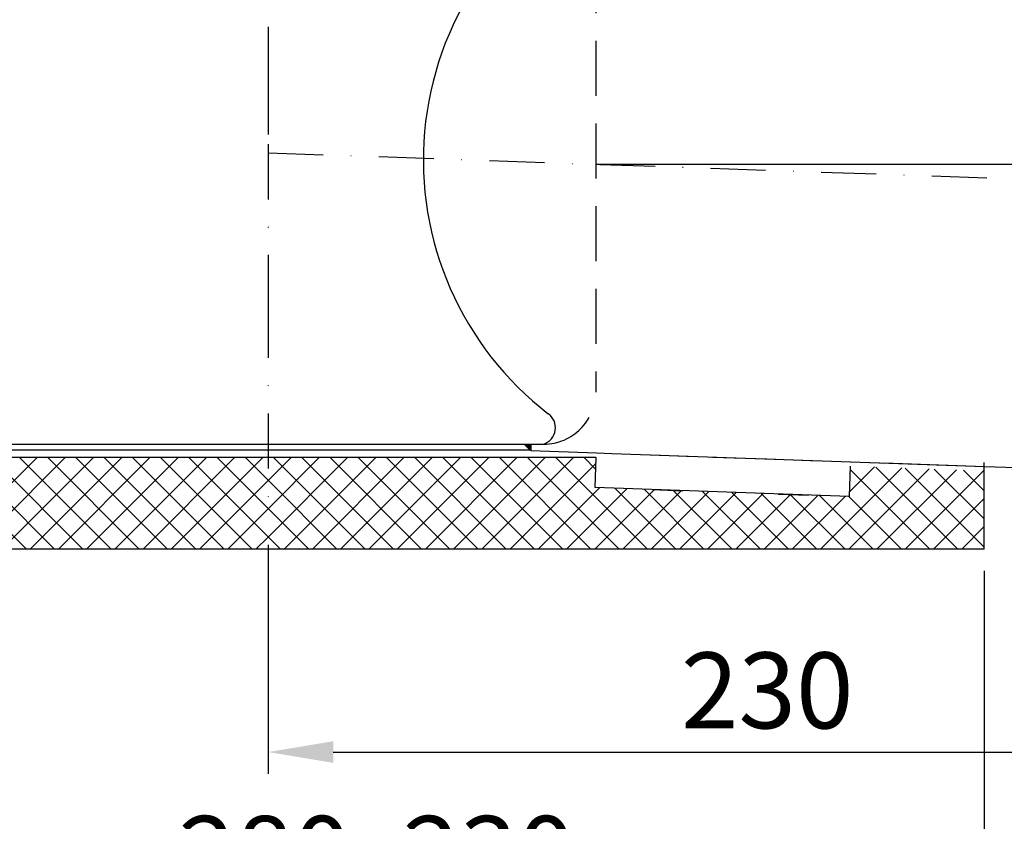
# Model space of a CAD drawing. Units: millimetres. Extents: x 1448 to 16505, y -27 to 7377.
# Drawn here: x 5362 to 5589, y 364 to 549 of the extents above; entities that cross this region are included whole.
import ezdxf

# ---------------------------------------------------------------- set-up
doc = ezdxf.new("R2010")
doc.units = ezdxf.units.MM
doc.header["$MEASUREMENT"] = 0
for name, pattern in [('Amconstr', [9999, 9999, 0]), ('STRICHLINIE', [19.049999999999997, 12.7, -6.349999999999998]), ('STRICHPUNKT', [25.399999999999995, 12.7, -6.349999999999998, 0, -6.349999999999998])]:
    doc.linetypes.add(name, pattern=pattern)
doc.layers.add('AM_8', color=1, linetype='Continuous', lineweight=15)
doc.layers.add('AM_CL', color=1, linetype='Amconstr', lineweight=25)
doc.layers.add('KOTE', color=1, linetype='Continuous')
doc.layers.add('P-0000', color=7, linetype='Continuous')
doc.styles.get("Standard").update_dxf_attribs({"font": 'arial.ttf'})
doc.dimstyles.new('STYLE-SI', dxfattribs={"dimscale": 5, "dimtxt": 3.5, "dimasz": 3, "dimexe": 1, "dimexo": 1, "dimgap": 0.6, "dimtad": 1, "dimdec": 0, "dimdsep": 46, "dimtxsty": 'Standard', "dimcen": 0, "dimclrd": 256, "dimclre": 256, "dimclrt": 2, "dimadec": 1, "dimazin": 0, "dimtp": 0.1, "dimtm": 0.1, "dimtfac": 0.71, "dimtdec": 0, "dimtmove": 0, "dimatfit": 3, "dimfxl": 1, "dimtzin": 0, "dimarcsym": 0})
pattern_1 = [(45, (3711.563970830071, -139.2465258236791), (-3.252691193458116, 3.252691193458118), []), (135, (3711.563970830071, -139.2465258236791), (-3.252691193458118, -3.252691193458116), [])]

# ---------------------------------------------------------------- blocks, each defined once
blk = doc.blocks.new('*D35')
at = {"layer": 'DEFPOINTS', "color": 0, "transparency": 16777216}
for p in [(5584.272419361695, 628.8669416320263), (5649.232823117934, 510.4840341876334), (5715.731532413395, 510.4840341876334)]:
    blk.add_point(p, dxfattribs=at)
at = {"layer": 'KOTE', "lineweight": -2, "transparency": 16777216}
for p, q in [((5589.272419361695, 628.8669416320263), (5720.731532413395, 628.8669416320263)), ((5715.731532413395, 613.8669416320263), (5715.731532413395, 525.4840341876334)), ((5654.232823117934, 510.4840341876334), (5720.731532413395, 510.4840341876334))]:
    blk.add_line(p, q, dxfattribs=at)
at = {"layer": 'KOTE', "transparency": 16777216}
for points in [[(5713.231532413395, 613.8669416320263), (5718.231532413395, 613.8669416320263), (5715.731532413395, 628.8669416320263)], [(5713.231532413395, 525.4840341876334), (5718.231532413395, 525.4840341876334), (5715.731532413395, 510.4840341876334)]]:
    blk.add_solid(points, dxfattribs=at)
at = {"layer": 'KOTE', "color": 2, "transparency": 16777216, "insert": (5703.796505128264, 569.6754879098281), "char_height": 17.5, "attachment_point": 5, "rotation": 90}
blk.add_mtext('118', dxfattribs=at)
blk = doc.blocks.new('*D36')
at = {"layer": 'DEFPOINTS', "color": 0, "transparency": 16777216}
for p in [(5649.232823117932, 510.4840341876332), (5419.232823117932, 433.1522887910258), (5649.232823117932, 380.3982340685124)]:
    blk.add_point(p, dxfattribs=at)
at = {"layer": 'KOTE', "lineweight": -2, "transparency": 16777216}
for p, q in [((5649.232823117932, 505.4840341876332), (5649.232823117932, 375.3982340685124)), ((5419.232823117932, 428.1522887910258), (5419.232823117932, 375.3982340685124)), ((5434.232823117932, 380.3982340685124), (5634.232823117932, 380.3982340685124))]:
    blk.add_line(p, q, dxfattribs=at)
at = {"layer": 'KOTE', "transparency": 16777216}
for points in [[(5434.232823117932, 382.8982340685124), (5434.232823117932, 377.8982340685124), (5419.232823117932, 380.3982340685124)], [(5634.232823117932, 382.8982340685124), (5634.232823117932, 377.8982340685124), (5649.232823117932, 380.3982340685124)]]:
    blk.add_solid(points, dxfattribs=at)
at = {"layer": 'KOTE', "color": 2, "transparency": 16777216, "insert": (5534.232823117932, 392.3392299757429), "char_height": 17.5, "attachment_point": 5}
blk.add_mtext('230', dxfattribs=at)
blk = doc.blocks.new('*D37')
at = {"layer": 'DEFPOINTS', "color": 0, "transparency": 16777216}
for p in [(5419.232823117932, 518.5158111707348), (5494.73282311794, 515.8792930741081), (5649.421229709854, 515.8792930741081), (5633.406799520767, 514.2656752699141), (5649.232823117932, 510.4840341876333)]:
    blk.add_point(p, dxfattribs=at)
at = {"layer": 'KOTE', "lineweight": -2, "transparency": 16777216}
blk.add_line((5629.048037418023, 481.346718578242), (5617.23975777997, 435.4181530642384), dxfattribs=at)
for start, end in [(6.200139255195145, 12.40027851039037), (358, 0), (345.5814769572189, 358), (345.5997214896098, 351.7998607448048)]:
    blk.add_arc((5494.73282311793, 515.8792930741081), 138.6833641566026, start, end, dxfattribs=at)
at = {"layer": 'KOTE', "transparency": 16777216}
for points in [[(5635.101328389491, 530.9925422093097), (5630.108645366454, 530.7221420771234), (5633.416187274532, 515.879293074108)], [(5629.508170113436, 496.3209378715044), (5634.488374900352, 495.8764603350734), (5633.331705116187, 511.0393134640331)]]:
    blk.add_solid(points, dxfattribs=at)
at = {"layer": 'KOTE', "color": 2, "transparency": 16777216, "insert": (5611.584791305112, 461.3542934866518), "char_height": 17.5, "attachment_point": 5, "rotation": 75.58147695721892}
blk.add_mtext('2.0°', dxfattribs=at)
blk = doc.blocks.new('*D232')
at = {"layer": 'DEFPOINTS', "color": 0, "transparency": 16777216}
for p in [(5304.232823117932, 427.1538842045964), (5584.232823117932, 427.1538842045964), (5584.232823117932, 342.7037819995347)]:
    blk.add_point(p, dxfattribs=at)
at = {"layer": 'KOTE', "lineweight": -2, "transparency": 16777216}
for p, q in [((5304.232823117932, 422.1538842045964), (5304.232823117932, 337.7037819995347)), ((5584.232823117932, 422.1538842045964), (5584.232823117932, 337.7037819995347)), ((5319.232823117932, 342.7037819995347), (5569.232823117932, 342.7037819995347))]:
    blk.add_line(p, q, dxfattribs=at)
at = {"layer": 'KOTE', "transparency": 16777216}
for points in [[(5319.232823117932, 345.2037819995347), (5319.232823117932, 340.2037819995347), (5304.232823117932, 342.7037819995347)], [(5569.232823117932, 345.2037819995347), (5569.232823117932, 340.2037819995347), (5584.232823117932, 342.7037819995347)]]:
    blk.add_solid(points, dxfattribs=at)
at = {"layer": 'KOTE', "color": 2, "transparency": 16777216, "insert": (5444.232823117932, 354.6447779067653), "char_height": 17.5, "attachment_point": 5}
blk.add_mtext('280x230', dxfattribs=at)

msp = doc.modelspace()

# ---------------------------------------------------------------- hatches: boundary and pattern name
at = {"layer": 'AM_8'}
h = msp.add_hatch(dxfattribs=at)
h.set_pattern_fill('_U', color=256, scale=4.599999999999996, angle=45, style=0, double=1, pattern_type=0)
h.set_pattern_definition(pattern_1)
edge = h.paths.add_edge_path()
edge.add_line((5339.19322687417, 607.1538842045964), (5339.19322687417, 627.1538842045964))
edge.add_line((5339.19322687417, 627.1538842045964), (5304.232823117932, 627.1538842045964))
edge.add_line((5304.232823117932, 627.1538842045964), (5304.232823117932, 427.1538842045964))
edge.add_line((5304.232823117932, 427.1538842045964), (5419.193226874174, 427.1538842045964))
edge.add_line((5419.193226874174, 427.1538842045964), (5419.193226874174, 448.3352769573738))
edge.add_line((5419.193226874174, 448.3352769573738), (5351.693226874167, 448.3352769573738))
edge.add_arc((5351.693226874167, 456.3352769573738), 8, 180, 270, ccw=False)
edge.add_line((5343.693226874167, 456.3352769573738), (5343.693226874167, 607.1538842045964))
edge.add_line((5343.693226874167, 607.1538842045964), (5339.193226874174, 607.1538842045964))
edge = h.paths.add_edge_path(flags=16)
edge.add_arc((5319.232823117932, 442.1538842045964), 10, -180, 90, ccw=False)
edge.add_arc((5319.232823117932, 442.1538842045964), 10, 90, 180, ccw=False)
h = msp.add_hatch(dxfattribs=at)
h.set_pattern_fill('_U', color=256, scale=4.599999999999996, angle=45, style=0, double=1, pattern_type=0)
h.set_pattern_definition(pattern_1)
h.paths.add_polyline_path([(5419.193226874174, 427.1538842045964), (5584.232823117932, 427.1538842045964), (5584.232823117932, 445.2133495087253), (5553.358521824533, 446.2915038674099), (5553.114225347615, 439.2957680782773), (5494.588221490606, 441.3395411682403), (5494.83251796752, 448.3352769573738), (5419.193226874174, 448.3352769573738)])
at = {"layer": 'P-0000', "linetype": 'Continuous'}
msp.add_hatch(color=3, dxfattribs=at).paths.add_polyline_path([(5479.78523620081, 451.36348423706), (5479.732855046573, 449.86348423706), (5479.732823117939, 449.8625699206121), (5479.547058653746, 450.0483343848053), (5478.231908801489, 451.36348423706)])

# ---------------------------------------------------------------- linework, layer by layer
msp.add_line((5536.766929292256, 439.8614978513268), (5543.775551607771, 439.6167513669923))
at = {"layer": 'AM_CL'}
msp.add_line((5494.732823117939, 515.8792930741081), (5649.421229709854, 515.8792930741081), dxfattribs=at)
at = {"layer": 'P-0000', "color": 3, "linetype": 'STRICHPUNKT'}
for p, q in [((5419.232823117932, 1057.5485846274), (5419.232823117932, 535.455669830191)), ((5419.232823117932, 535.455669830191), (5419.232823117932, 520.4706954905757)), ((5419.232823117932, 520.4706954905757), (5419.232823117932, 483.9242712237408)), ((5419.232823117932, 518.5158111707349), (5649.232823117932, 510.4840341876332)), ((5419.232823117932, 483.9242712237408), (5419.232823117932, 433.1522887910258))]:
    msp.add_line(p, q, dxfattribs=at)
at = {"layer": 'P-0000', "color": 2, "linetype": 'STRICHLINIE'}
msp.add_line((5494.732823117939, 582.4198277699795), (5494.732823117939, 463.363484237061), dxfattribs=at)
at = {"layer": 'P-0000', "color": 7, "linetype": 'Continuous'}
for p, q in [((5351.732823117924, 450.0483343848053), (5479.547058653746, 450.0483343848053)), ((5355.732823117924, 451.36348423706), (5478.231908801489, 451.36348423706)), ((5478.231908801489, 451.36348423706), (5479.78523620081, 451.36348423706)), ((5479.547058653746, 450.0483343848053), (5478.231908801489, 451.36348423706)), ((5479.732823117939, 449.8625699206121), (5479.547058653746, 450.0483343848053)), ((5479.732855046573, 449.86348423706), (5479.732823117939, 449.8625699206121)), ((5479.732823117939, 449.8625699206121), (5494.847195798194, 449.3347643962332)), ((5479.78523620081, 451.36348423706), (5479.732855046573, 449.86348423706)), ((5479.78523620081, 451.36348423706), (5482.732823117939, 451.36348423706)), ((5494.847195798194, 449.3347643962332), (5498.431622582241, 449.2095934547468)), ((5351.693226874167, 448.3352769573738), (5494.693226874178, 448.3352769573738)), ((5494.588221490606, 441.3395411682403), (5494.83251796752, 448.3352769573738)), ((5498.431622582241, 449.2095934547468), (5584.272419361693, 446.2119667774239)), ((5507.636792297014, 448.8846333259478), (5517.630700567203, 448.535638358924)), ((5521.628263875279, 448.3960403721138), (5531.622172145469, 448.0470454050881)), ((5532.167929288623, 448.0314956647506), (5546.174215723318, 447.5423853647288)), ((5553.398118068294, 447.2901211361093), (5584.272419361693, 446.2119667774239)), ((5561.170194360909, 447.0187142514231), (5584.27241936169, 446.2119667774239)), ((5584.232823117932, 427.1538842045964), (5584.232823117932, 447.1537936698349)), ((5553.358521824533, 446.2915038674099), (5553.114225347615, 439.2957680782773)), ((5584.272419361693, 446.2119667774239), (5584.272419361693, 446.2119667774239)), ((5584.272419361693, 446.2119667774239), (5640.915661625103, 444.233941171078)), ((5553.114225347615, 439.2957680782773), (5494.588221490606, 441.3395411682403)), ((5507.772764798695, 440.8739963862125), (5514.773784613823, 440.6295153870413)), ((5584.232823117932, 427.1538842045964), (5304.232823117932, 427.1538842045964)), ((5478.142214568998, 427.1538842045964), (5363.18181081276, 427.1538842045964)), ((5478.142214568998, 427.1538842045964), (5363.18181081276, 427.1538842045964)), ((5478.142214568998, 427.1538842045964), (5363.18181081276, 427.1538842045964)), ((5478.142214568998, 427.1538842045964), (5363.18181081276, 427.1538842045964))]:
    msp.add_line(p, q, dxfattribs=at)
for centre, radius, start, end in [((5528.866262415207, 516.8916560035202), 73.88526898722753, 117.5148797024943, 232.3670877387866), ((5481.407996201114, 455.1377170916238), 4.000000000001052, 289.3420354090612, 54.1279600219061)]:
    msp.add_arc(centre, radius, start, end, dxfattribs=at)
at = {"layer": 'P-0000', "color": 2, "linetype": 'STRICHLINIE'}
msp.add_arc((5482.732823117939, 463.363484237061), 12, 270, 0, dxfattribs=at)

# ---------------------------------------------------------------- dimensions: what is measured, and where the dimension line sits
at = {"layer": 'KOTE'}
dim = msp.add_linear_dim(base=(5715.731532413395, 510.4840341876334), p1=(5584.272419361693, 628.866941632026), p2=(5649.232823117932, 510.4840341876332), angle=90, dimstyle='STYLE-SI', dxfattribs=at)
dim.commit()
dim.dimension.update_dxf_attribs({"geometry": '*D35', "text_midpoint": (5703.796505128264, 569.6754879098281)})
dim = msp.add_angular_dim_2l(base=(5633.406799520767, 514.2656752699141), line1=((5419.232823117932, 518.5158111707349), (5649.232823117932, 510.4840341876332)), line2=((5494.732823117939, 515.8792930741081), (5649.421229709854, 515.8792930741081)), dimstyle='STYLE-SI', dxfattribs=at)
dim.commit()
dim.dimension.update_dxf_attribs({"geometry": '*D37', "text_midpoint": (5611.584791305112, 461.3542934866524)})
dim = msp.add_linear_dim(base=(5649.232823117932, 380.3982340685124), p1=(5419.232823117932, 433.1522887910258), p2=(5649.232823117932, 510.4840341876332), dimstyle='STYLE-SI', dxfattribs=at)
dim.commit()
dim.dimension.update_dxf_attribs({"geometry": '*D36', "text_midpoint": (5534.232823117932, 380.3982340685124), "dimtype": 160})
dim = msp.add_linear_dim(base=(5584.232823117932, 342.7037819995347), p1=(5304.232823117932, 427.1538842045964), p2=(5584.232823117932, 427.1538842045964), text='280x230', dimstyle='STYLE-SI', dxfattribs=at)
dim.commit()
dim.dimension.update_dxf_attribs({"geometry": '*D232', "text_midpoint": (5444.232823117932, 354.6447779067653)})

doc.saveas('drawing.dxf')
